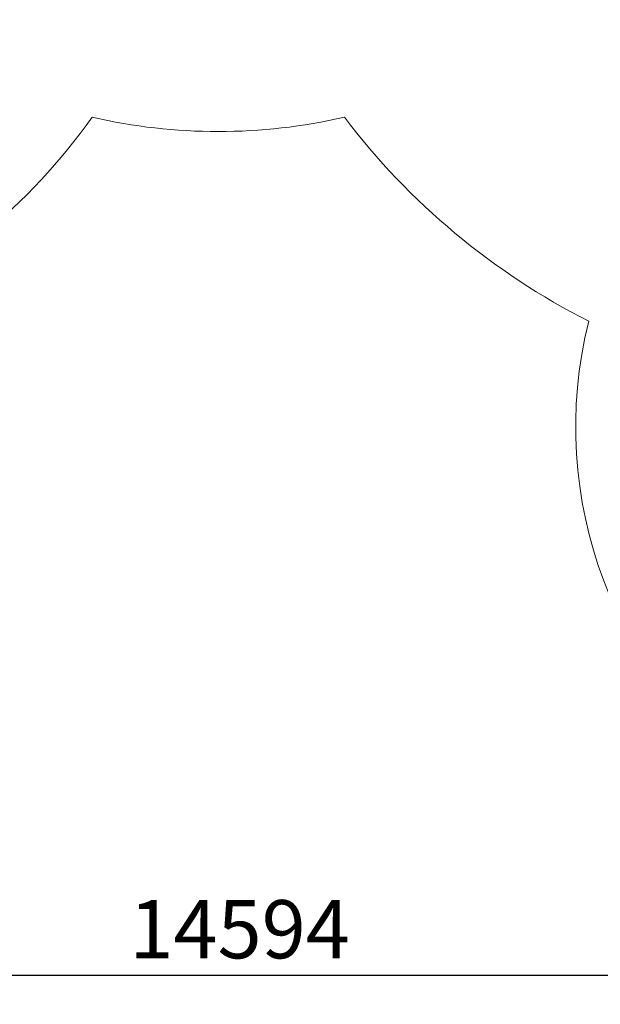
# Model space of a CAD drawing. Units: millimetres. Extents: x 2794 to 17890, y 2331 to 11896.
# Drawn here: x 9976 to 11969, y 2331 to 5713 of the extents above; entities that cross this region are included whole.
import ezdxf

# ---------------------------------------------------------------- set-up
doc = ezdxf.new("R2010")
doc.units = ezdxf.units.MM
doc.header["$LTSCALE"] = 50
doc.layers.add('THICK_LINE', color=7, linetype='Continuous', lineweight=25)
doc.styles.add('SLDTEXTSTYLE0', font='TXT', dxfattribs={"width": 0.605})
doc.dimstyles.new('SLDDIMSTYLE0', dxfattribs={"dimtxt": 200, "dimasz": 250, "dimexe": 0, "dimexo": 0.0625, "dimgap": 50, "dimtad": 2, "dimdec": 1, "dimrnd": 1e-09, "dimzin": 12, "dimdsep": 46, "dimtxsty": 'SLDTEXTSTYLE0', "dimsah": 1, "dimcen": 0.09, "dimadec": 0, "dimazin": 3, "dimtfac": 1, "dimtofl": 0, "dimtmove": 0, "dimatfit": 3, "dimfxl": 0, "dimfrac": 2, "dimtolj": 1, "dimtzin": 12, "dimarcsym": 0})

# ---------------------------------------------------------------- blocks, each defined once
blk = doc.blocks.new('_D')
at = {"layer": 'THICK_LINE', "color": 7}
for p, q in [((3440.7, 7305.3), (3440.7, 2330.9)), ((17890.5, 7305.3), (17890.5, 2330.9)), ((3440.7, 2430.9), (17890.5, 2430.9))]:
    blk.add_line(p, q, dxfattribs=at)
for points in [[(3440.7, 2430.9), (3690.7, 2380.9), (3690.7, 2480.9)], [(17890.5, 2430.9), (17640.5, 2480.9), (17640.5, 2380.9)]]:
    blk.add_solid(points, dxfattribs=at)
at = {"layer": 'THICK_LINE', "color": 7, "insert": (10352.4, 2688.7), "char_height": 200, "attachment_point": 1, "style": 'SLDTEXTSTYLE0'}
blk.add_mtext('14594', dxfattribs=at)

msp = doc.modelspace()

# ---------------------------------------------------------------- linework, layer by layer
at = {"layer": 'THICK_LINE', "color": 7, "lineweight": 18}
for centre, radius, start, end in [((8478.91, 6620.19), 2142.49, 294.90289, 324.55423), ((10657.45, 7268.84), 1940.12, 257.10018, 282.89982), ((13038.64, 6857.53), 2446.41, 217.22177, 243.04434), ((13383.35, 4313.33), 1498.44, 165.95796, 14.04204)]:
    msp.add_arc(centre, radius, start, end, dxfattribs=at)

# ---------------------------------------------------------------- dimensions: what is measured, and where the dimension line sits
at = {"layer": 'THICK_LINE', "color": 7}
dim = msp.add_linear_dim(base=(17890.4721, 2430.8625), p1=(3440.7194, 7305.3054), p2=(17890.4721, 7305.3054), dimstyle='SLDDIMSTYLE0', dxfattribs=at)
dim.commit()
dim.dimension.update_dxf_attribs({"geometry": '_D', "text_midpoint": (10665.5957, 2430.8625), "dimtype": 160})

doc.saveas('drawing.dxf')
